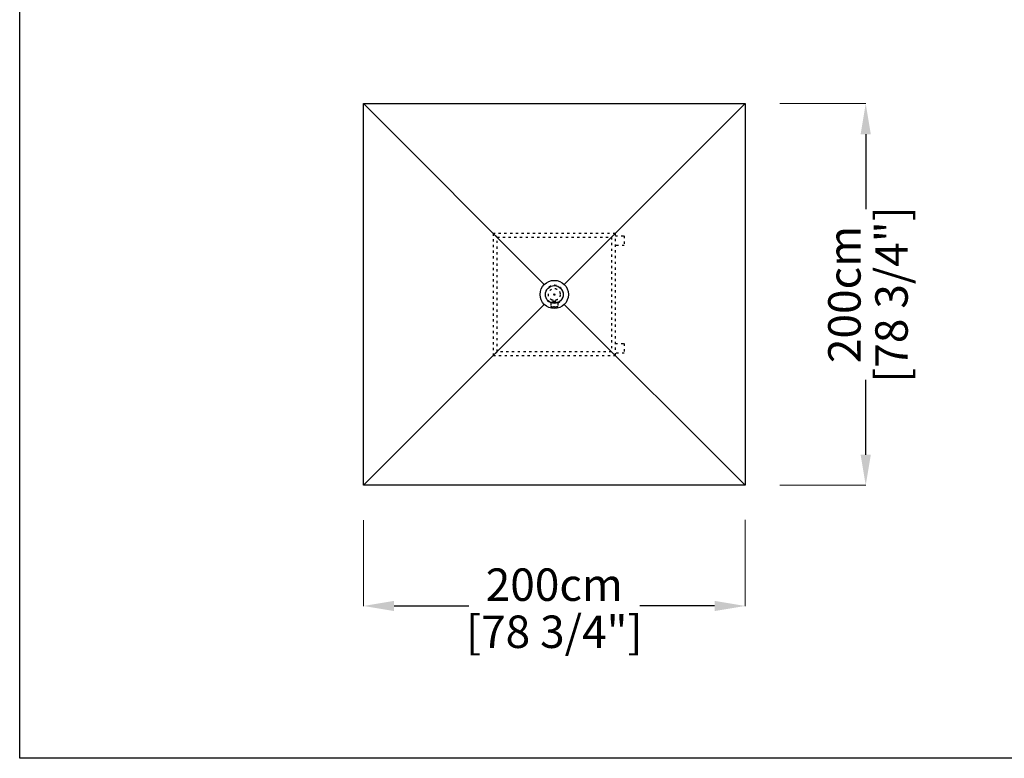
# Model space of a CAD drawing. Extents: x 1347 to 11668, y 8610 to 135330.
# Drawn here: x 1347 to 6508, y 48270 to 52140 of the extents above; entities that cross this region are included whole.
import ezdxf

# ---------------------------------------------------------------- set-up
doc = ezdxf.new("R2010")
doc.units = 0
doc.linetypes.add('ACAD_ISO03W100', pattern=[30, 12, -18])
doc.layers.get('Defpoints').update_dxf_attribs({"linetype": 'CONTINUOUS'})
doc.layers.add('CORO', color=7, linetype='CONTINUOUS')
doc.layers.add('P-00000000', color=7, linetype='CONTINUOUS')
doc.styles.add('Arial', font='arial.ttf')
doc.dimstyles.new('QUOTE SITO$0', dxfattribs={"dimscale": 0, "dimtxt": 50, "dimasz": 70, "dimexe": 1, "dimexo": 1, "dimgap": 40, "dimtad": 0, "dimdec": 1, "dimzin": 12, "dimdsep": 46, "dimtxsty": 'Arial', "dimcen": 5.0292, "dimse1": 1, "dimse2": 1, "dimclrd": 256, "dimclre": 253, "dimclrt": 256, "dimadec": 0, "dimazin": 3, "dimtfac": 1, "dimtdec": 1, "dimtix": 1, "dimtofl": 0, "dimtmove": 2, "dimatfit": 3, "dimfxl": 1, "dimtfillclr": 256, "dimtolj": 1, "dimtzin": 0, "dimlwd": -1, "dimarcsym": 1})

# ---------------------------------------------------------------- blocks, each defined once
blk = doc.blocks.new('GRANITE BASE WITH WHEELS (TOP)')
at = {"layer": 'CORO', "color": 0, "linetype": 'ACAD_ISO03W100'}
for p, q in [((100825.8, 297296.2), (100805.8, 297316.2)), ((100805.8, 297316.2), (100805.8, 296676.2)), ((101445.8, 297316.2), (100805.8, 297316.2)), ((101425.8, 297296.2), (101445.8, 297316.2)), ((101445.8, 296676.2), (101445.8, 297316.2)), ((101445.8, 297303.2), (101492.8, 297303.2)), ((101492.8, 297303.2), (101492.8, 297253.2)), ((100825.8, 296696.2), (100825.8, 297296.2)), ((100825.8, 297296.2), (101425.8, 297296.2)), ((101425.8, 297296.2), (101425.8, 296696.2)), ((101492.8, 297253.2), (101445.8, 297253.2)), ((101108.3, 296951.1), (101108.3, 296934.6)), ((101111.3, 296954.1), (101112.9, 296954.1)), ((101114.7, 296954.1), (101112.9, 296954.1)), ((101120.5, 296954.1), (101114.7, 296954.1)), ((101115.8, 296966.6), (101115.8, 296965.6)), ((101119.5, 296965.6), (101115.8, 296965.6)), ((101118.1, 296958.6), (101117.3, 296957.8)), ((101134.3, 296957.8), (101117.3, 296957.8)), ((101117.3, 296954.1), (101117.3, 296957.8)), ((101133.5, 296958.6), (101118.1, 296958.6)), ((101119.8, 296958.9), (101119.8, 296965.5)), ((101119.8, 296958.9), (101131.8, 296958.9)), ((101131.4, 296958.9), (101120.2, 296958.9)), ((101120.2, 296958.6), (101120.2, 296958.9)), ((101121, 296954.1), (101120.5, 296954.1)), ((101121, 296954.1), (101126, 296954.1)), ((101127.4, 296954.1), (101126, 296954.1)), ((101136, 296954.1), (101127.4, 296954.1)), ((101131.4, 296958.6), (101131.4, 296958.9)), ((101131.8, 296958.9), (101131.8, 296965.5)), ((101135.8, 296965.6), (101132.2, 296965.6)), ((101133.5, 296958.6), (101134.3, 296957.8)), ((101134.3, 296954.1), (101134.3, 296957.8)), ((101135.8, 296965.6), (101135.8, 296966.6)), ((101137.9, 296954.1), (101136, 296954.1)), ((101137.9, 296954.1), (101141.1, 296954.1)), ((101144.1, 296951.1), (101144.1, 296934.6)), ((101112.9, 296931.6), (101111.3, 296931.6)), ((101112.9, 296931.6), (101114.7, 296931.6)), ((101114.7, 296931.6), (101120.5, 296931.6)), ((101120.5, 296931.6), (101121, 296931.6)), ((101126, 296931.6), (101121, 296931.6)), ((101126, 296931.6), (101127.4, 296931.6)), ((101127.4, 296931.6), (101136, 296931.6)), ((101136, 296931.6), (101137.9, 296931.6)), ((101141.1, 296931.6), (101137.9, 296931.6)), ((101445.8, 296739.2), (101492.8, 296739.2)), ((101492.8, 296739.2), (101492.8, 296689.2)), ((100825.8, 296696.2), (100805.8, 296676.2)), ((101425.8, 296696.2), (100825.8, 296696.2)), ((101425.8, 296696.2), (101445.8, 296676.2)), ((101492.8, 296689.2), (101445.8, 296689.2)), ((100805.8, 296676.2), (101445.8, 296676.2))]:
    blk.add_line(p, q, dxfattribs=at)
blk.add_circle((101125.8, 296996.2), 31.2, dxfattribs=at)
for centre, radius, start, end in [((101125.8, 296996.2), 48, 292.3008, 248.5449), ((101111.3, 296951.1), 3, 90, 180), ((101141.1, 296951.1), 3, 0, 90), ((101111.3, 296934.6), 3, 180, 270), ((101141.1, 296934.6), 3, 270, 0)]:
    blk.add_arc(centre, radius, start, end, dxfattribs=at)
at = {"layer": 'P-00000000', "color": 7, "linetype": 'Continuous'}
for q in [(101121.6, 297000.5), (101130.1, 297000.5)]:
    blk.add_line((101125.8, 296996.2), q, dxfattribs=at)
blk = doc.blocks.new('REFLEX 200X200 (TOP)')
at = {"layer": 'P-00000000', "color": 7, "linetype": 'Continuous'}
for p, q in [((927325.3, 267895.3), (929325.3, 267895.3)), ((927325.3, 265895.3), (927325.3, 267895.3)), ((929325.3, 267895.3), (929325.3, 265895.3)), ((928325.3, 266895.3), (928321, 266891.1)), ((928325.3, 266895.3), (928329.5, 266891.1)), ((929325.3, 265895.3), (927325.3, 265895.3))]:
    blk.add_line(p, q, dxfattribs=at)
at = {"layer": 'P-00000000'}
for p, q in [((927325.3, 267895.3), (928272.9, 266947.6)), ((929325.3, 267895.3), (928377.6, 266947.6)), ((928272.9, 266843), (927325.3, 265895.3)), ((928377.6, 266843), (929325.3, 265895.3))]:
    blk.add_line(p, q, dxfattribs=at)
at = {"layer": 'P-00000000', "color": 7, "linetype": 'Continuous'}
for radius in [74, 46.5]:
    blk.add_circle((928325.3, 266895.3), radius, dxfattribs=at)
blk = doc.blocks.new('*D106')
at = {"layer": 'Defpoints', "color": 0, "linetype": 'Continuous', "ltscale": 10, "transparency": 16777216}
for p in [(5329.6, 51700), (5781.6, 51700), (5330.6, 49700)]:
    blk.add_point(p, dxfattribs=at)
at = {"layer": 'P-00000000', "color": 253, "linetype": 'Continuous', "lineweight": 5, "ltscale": 10, "transparency": 16777216}
for p, q in [((5330.6, 51700), (5782.6, 51700)), ((5331.6, 49700), (5782.6, 49700))]:
    blk.add_line(p, q, dxfattribs=at)
at = {"layer": 'P-00000000', "ltscale": 10, "transparency": 16777216}
for p, q in [((5781.6, 51540), (5781.6, 51147.5)), ((5781.6, 49860), (5781.6, 50252.5))]:
    blk.add_line(p, q, dxfattribs=at)
at = {"layer": 'P-00000000', "linetype": 'Continuous', "ltscale": 10, "transparency": 16777216}
for points in [[(5754.9, 51540), (5808.2, 51540), (5781.6, 51700)], [(5754.9, 49860), (5808.2, 49860), (5781.6, 49700)]]:
    blk.add_solid(points, dxfattribs=at)
at = {"layer": 'P-00000000', "linetype": 'Continuous', "ltscale": 10, "transparency": 16777216, "char_height": 170, "attachment_point": 5, "rotation": 90, "style": 'Arial'}
for s, insert in [('\\A1;[78 3/4"]', (5916.6, 50700)), ('\\A1;200cm', (5669.8, 50700))]:
    blk.add_mtext(s, dxfattribs=dict(at, insert=insert))
blk = doc.blocks.new('*D109')
at = {"layer": 'Defpoints', "color": 0, "linetype": 'Continuous', "ltscale": 10, "transparency": 16777216}
for p in [(3149.3, 49518.7), (5149.3, 49519.7), (5149.3, 49067.7)]:
    blk.add_point(p, dxfattribs=at)
at = {"layer": 'P-00000000', "color": 253, "linetype": 'Continuous', "lineweight": 5, "ltscale": 10, "transparency": 16777216}
for p, q in [((3149.3, 49517.7), (3149.3, 49066.7)), ((5149.3, 49518.7), (5149.3, 49066.7))]:
    blk.add_line(p, q, dxfattribs=at)
at = {"layer": 'P-00000000', "ltscale": 10, "transparency": 16777216}
for p, q in [((3309.3, 49067.7), (3701.8, 49067.7)), ((4989.3, 49067.7), (4596.8, 49067.7))]:
    blk.add_line(p, q, dxfattribs=at)
at = {"layer": 'P-00000000', "linetype": 'Continuous', "ltscale": 10, "transparency": 16777216}
for points in [[(3309.3, 49094.4), (3309.3, 49041.1), (3149.3, 49067.7)], [(4989.3, 49094.4), (4989.3, 49041.1), (5149.3, 49067.7)]]:
    blk.add_solid(points, dxfattribs=at)
at = {"layer": 'P-00000000', "linetype": 'Continuous', "ltscale": 10, "transparency": 16777216, "char_height": 170, "attachment_point": 5, "style": 'Arial'}
for s, insert in [('\\A1;200cm', (4149.3, 49179.5)), ('\\A1;[78 3/4"]', (4149.3, 48932.7))]:
    blk.add_mtext(s, dxfattribs=dict(at, insert=insert))

msp = doc.modelspace()

# ---------------------------------------------------------------- linework, layer by layer
at = {"layer": 'P-00000000', "color": 7, "linetype": 'Continuous'}
msp.add_lwpolyline([(11668.4, 56010.4), (11668.4, 48269.5), (1347.3, 48269.5), (1347.3, 56010.4)], close=True, dxfattribs=at)

# ---------------------------------------------------------------- block references
for name, p in [('REFLEX 200X200 (TOP)', (-924176, -216195.3)), ('GRANITE BASE WITH WHEELS (TOP)', (-96976.5, -246296.2))]:
    msp.add_blockref(name, p, dxfattribs=at)

# ---------------------------------------------------------------- dimensions: what is measured, and where the dimension line sits
at = {"layer": 'P-00000000', "color": 7, "linetype": 'Continuous', "ltscale": 10}
dim = msp.add_linear_dim(base=(5781.6, 51700), p1=(5330.6, 49700), p2=(5329.6, 51700), angle=90, dimstyle='QUOTE SITO$0', override={"dimscale": 1, "dimtxt": 170, "dimasz": 160, "dimgap": 25, "dimdec": 0, "dimlfac": 0.1, "dimpost": '<>cm\\X', "dimse1": 0, "dimse2": 0, "dimtzin": 7, "dimlwe": 5}, dxfattribs=at)
dim.commit()
dim.dimension.update_dxf_attribs({"geometry": '*D106', "text_midpoint": (5781.6, 50700)})
dim = msp.add_linear_dim(base=(5149.3, 49067.7), p1=(3149.3, 49518.7), p2=(5149.3, 49519.7), dimstyle='QUOTE SITO$0', override={"dimscale": 1, "dimtxt": 170, "dimasz": 160, "dimgap": 25, "dimdec": 0, "dimlfac": 0.1, "dimpost": '<>cm\\X', "dimse1": 0, "dimse2": 0, "dimtzin": 7, "dimlwe": 5}, dxfattribs=at)
dim.commit()
dim.dimension.update_dxf_attribs({"geometry": '*D109', "text_midpoint": (4149.3, 49067.7)})

doc.saveas('drawing.dxf')
